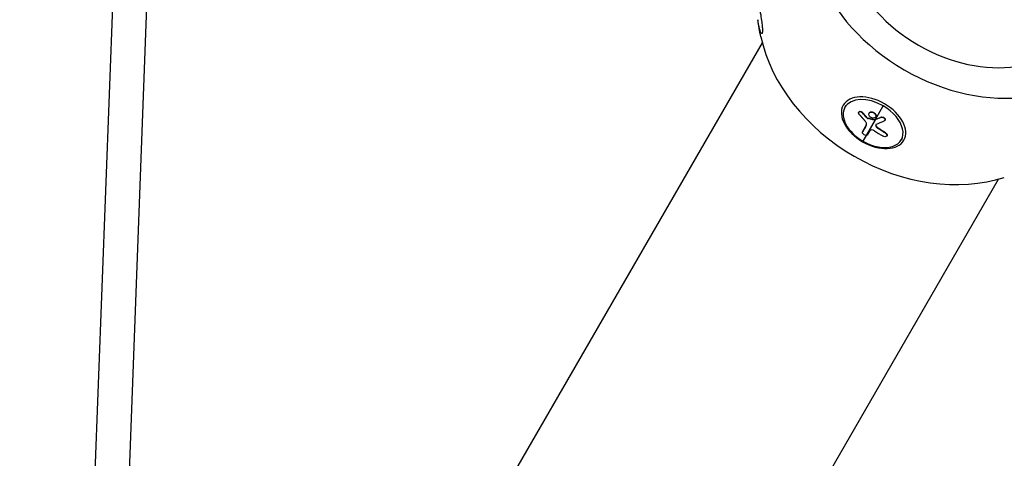
# Model space of a CAD drawing. Units: millimetres. Extents: x -7914 to 7914, y -7110 to 7110.
# Drawn here: x -2948 to -2341, y -4401 to -4131 of the extents above; entities that cross this region are included whole.
import ezdxf

# ---------------------------------------------------------------- set-up
doc = ezdxf.new("R2010")
doc.units = ezdxf.units.MM
doc.header["$LTSCALE"] = 20
doc.linetypes.add('HIDDEN', pattern=[9.525, 6.35, -3.175])
doc.layers.add('2d', color=230, linetype='Continuous')
doc.layers.add('CSA-Safetyzone', color=63, linetype='HIDDEN')

msp = doc.modelspace()

# ---------------------------------------------------------------- linework, layer by layer
at = {"layer": '2d'}
for p, q in [((-2906.15, -4531.49), (-2880.91, -3859.46)), ((-2885.17, -4532.27), (-2859.84, -3857.98)), ((-2490.37, -4145.14), (-2912.9, -4876.99)), ((-2438.75, -4183.89), (-2439.37, -4184.96)), ((-2430.73, -4187.83), (-2430.82, -4188)), ((-2428.46, -4188.22), (-2428.56, -4188.38)), ((-2424.39, -4188.45), (-2424.49, -4188.62)), ((-2423.21, -4187.8), (-2423.31, -4187.96)), ((-2420.56, -4192.53), (-2415.71, -4184.13)), ((-2420.66, -4192.7), (-2428.26, -4205.87)), ((-2425.56, -4191.42), (-2425.65, -4191.59)), ((-2425.03, -4191.73), (-2425.13, -4191.9)), ((-2421.07, -4192.66), (-2421.17, -4192.83)), ((-2420.85, -4192.65), (-2420.95, -4192.82)), ((-2420.29, -4190.94), (-2420.39, -4191.11)), ((-2416.98, -4191.06), (-2417.08, -4191.22)), ((-2414.67, -4192.9), (-2414.76, -4193.07)), ((-2428.44, -4199.86), (-2428.54, -4200.03)), ((-2428.44, -4199.86), (-2428.54, -4200.03)), ((-2426.19, -4196.02), (-2426.2, -4196.03)), ((-2420.17, -4196.39), (-2420.26, -4196.55)), ((-2418.69, -4197.94), (-2418.79, -4198.11)), ((-2414.27, -4200.79), (-2414.36, -4200.96)), ((-2413.41, -4202.48), (-2413.51, -4202.65)), ((-2403.98, -4203.96), (-2404.6, -4205.03)), ((-2767.15, -4961.14), (-2344.61, -4229.29))]:
    msp.add_line(p, q, dxfattribs=at)
at = {"layer": '2d', "extrusion": (0, 0, -1)}
msp.add_arc((2376.77, -4116.69), 117.12, 347.74452, 353.01082, dxfattribs=at)
at = {"layer": '2d'}
for centre, major_axis, ratio, start_param, end_param in [((-2361.38, -4090.03), (-92.03, 53.14), 0.780497, 0.018821, 3.122772), ((-2361.14, -4089.62), (-73.09, 42.2), 0.780497, 0.023699, 3.117894), ((-2392.16, -4143.34), (-92.03, 53.14), 0.780497, 0.616801, 2.524792), ((-2421.98, -4195), (-17.38, 10.04), 0.625159, -1.570796, 1.570796), ((-2421.98, -4195), (-17.38, 10.04), 0.625159, 1.570796, 4.712389), ((-2382.85, -4127.23), (76.43, 68.3), 0.363511, 3.918676, 3.984277), ((-2383.85, -4128.25), (-73.68, 71.22), 0.771145, 1.794736, 1.853412)]:
    msp.add_ellipse(centre, major_axis=major_axis, ratio=ratio, start_param=start_param, end_param=end_param, dxfattribs=at)
at = {"layer": '2d', "extrusion": (0, 0, -1)}
msp.add_ellipse((-2421.69, -4194.5), major_axis=(-18.7, 10.8), ratio=0.625159, dxfattribs=at)
for centre, major_axis, ratio, start_param, end_param in [((-2381.53, -4126.55), (-46.56, 91.29), 0.723254, 4.333608, 4.377107), ((-2381.43, -4126.38), (-46.56, 91.29), 0.723254, 4.333608, 4.377107), ((-2384.82, -4125), (76.82, 67.78), 0.369584, 2.345474, 2.349564), ((-2384.73, -4124.83), (76.82, 67.78), 0.369584, 2.345474, 2.349564), ((-2384.82, -4125), (76.82, 67.78), 0.369584, 2.296661, 2.345474), ((-2384.73, -4124.83), (76.82, 67.78), 0.369584, 2.296661, 2.345474), ((-2385.56, -4125.66), (51.43, 88.61), 0.00288, 2.486862, 2.565125), ((-2385.46, -4125.49), (51.43, 88.61), 0.00288, 2.489133, 2.565125), ((-2382.14, -4126.5), (-73.05, 71.89), 0.770432, 4.422865, 4.474919), ((-2382.04, -4126.33), (-73.05, 71.89), 0.770432, 4.422865, 4.474919)]:
    msp.add_ellipse(centre, major_axis=major_axis, ratio=ratio, start_param=start_param, end_param=end_param, dxfattribs=at)
at = {"layer": '2d'}
for points, knots in [([(-2493.32, -4105.08), (-2493.33, -4105.25), (-2493.35, -4105.42), (-2493.43, -4106.43), (-2493.47, -4107.35), (-2493.48, -4109.51), (-2493.44, -4110.81), (-2493.36, -4112.17), (-2493.24, -4113.99), (-2493.05, -4115.97), (-2492.67, -4118.91), (-2492.56, -4119.76), (-2492.35, -4121.22), (-2492.26, -4121.81), (-2492.08, -4123), (-2491.99, -4123.59), (-2491.78, -4124.98), (-2491.65, -4125.8), (-2491.38, -4127.49), (-2491.24, -4128.36), (-2490.88, -4130.74), (-2490.68, -4132.11), (-2490.41, -4134.34), (-2490.3, -4135.33), (-2490.2, -4136.9), (-2490.18, -4137.5), (-2490.21, -4138.47), (-2490.25, -4138.83), (-2490.4, -4139.38), (-2490.52, -4139.5), (-2490.83, -4139.46), (-2491.07, -4139.16), (-2491.76, -4137.6), (-2492.24, -4135.88), (-2492.79, -4132.66), (-2492.92, -4131.82), (-2493.02, -4130.94)], [-12.43221, -12.43221, -12.43221, -12.43221, -11.374403, -11.374403, -6.267046, -6.267046, 0, 0, 0, 8.343558, 8.343558, 11.623867, 11.623867, 13.839122, 13.839122, 15.96778, 15.96778, 18.813684, 18.813684, 21.746555, 21.746555, 26.726996, 26.726996, 30.880724, 30.880724, 34.088834, 34.088834, 37.256681, 37.256681, 41.273651, 41.273651, 47.063328, 47.063328, 56.575553, 56.575553, 59.722976, 59.722976, 59.722976, 59.722976]), ([(-2430.51, -4189.36), (-2430.62, -4189.23), (-2430.71, -4189.09), (-2430.78, -4188.95), (-2430.85, -4188.81), (-2430.9, -4188.66), (-2430.91, -4188.53), (-2430.93, -4188.39), (-2430.92, -4188.26), (-2430.89, -4188.15), (-2430.85, -4188.03), (-2430.79, -4187.93), (-2430.71, -4187.85), (-2430.63, -4187.77), (-2430.52, -4187.71), (-2430.4, -4187.67), (-2430.27, -4187.63), (-2430.13, -4187.62), (-2429.99, -4187.63), (-2429.84, -4187.63), (-2429.68, -4187.67), (-2429.53, -4187.72), (-2429.37, -4187.78), (-2429.21, -4187.85), (-2429.06, -4187.95), (-2428.92, -4188.04), (-2428.78, -4188.16), (-2428.65, -4188.28), (-2428.62, -4188.31), (-2428.59, -4188.35), (-2428.56, -4188.38)], [0, 0, 0, 0, 0.108572, 0.108572, 0.108572, 0.217262, 0.217262, 0.217262, 0.325717, 0.325717, 0.325717, 0.433622, 0.433622, 0.433622, 0.540983, 0.540983, 0.540983, 0.648042, 0.648042, 0.648042, 0.755174, 0.755174, 0.755174, 0.862717, 0.862717, 0.862717, 0.970831, 0.970831, 0.970831, 1, 1, 1, 1]), ([(-2430.73, -4187.83), (-2430.73, -4187.83), (-2430.73, -4187.83), (-2430.66, -4187.71), (-2430.56, -4187.62), (-2430.37, -4187.52), (-2430.3, -4187.5), (-2430.15, -4187.46), (-2430.07, -4187.46), (-2429.82, -4187.45), (-2429.63, -4187.48), (-2429.36, -4187.58), (-2429.27, -4187.61), (-2429.09, -4187.7), (-2429, -4187.75), (-2428.83, -4187.87), (-2428.75, -4187.93), (-2428.6, -4188.07), (-2428.52, -4188.14), (-2428.46, -4188.22)], [0.3749154, 0.3749154, 0.3749154, 0.3749154, 0.375, 0.375, 0.5, 0.5, 0.5625, 0.5625, 0.625, 0.625, 0.75, 0.75, 0.8125, 0.8125, 0.875, 0.875, 0.9375, 0.9375, 1, 1, 1, 1]), ([(-2421.57, -4191.76), (-2422.11, -4191.8), (-2422.73, -4191.63), (-2423.8, -4190.98), (-2424.25, -4190.5), (-2424.7, -4189.51), (-2424.71, -4189.01), (-2424.28, -4188.25), (-2423.85, -4188.01), (-2423.33, -4187.97)], [0, 0, 0, 0, 0.125, 0.125, 0.25, 0.25, 0.375, 0.375, 0.4988549, 0.4988549, 0.4988549, 0.4988549]), ([(-2424.39, -4188.45), (-2424.37, -4188.4), (-2424.34, -4188.36), (-2424.27, -4188.28), (-2424.24, -4188.24), (-2424.16, -4188.16), (-2424.11, -4188.12), (-2424.02, -4188.06), (-2423.98, -4188.03), (-2423.82, -4187.94), (-2423.71, -4187.9), (-2423.54, -4187.84), (-2423.47, -4187.83), (-2423.35, -4187.81), (-2423.29, -4187.8), (-2423.23, -4187.8)], [1.375782, 1.375782, 1.375782, 1.375782, 1.3906242, 1.3906242, 1.4062492, 1.4062492, 1.4218741, 1.4218741, 1.4374991, 1.4374991, 1.4687491, 1.4687491, 1.484374, 1.484374, 1.4988524, 1.4988524, 1.4988524, 1.4988524]), ([(-2423.31, -4187.96), (-2422.78, -4187.93), (-2422.15, -4188.09), (-2421.08, -4188.74), (-2420.64, -4189.22), (-2420.18, -4190.22), (-2420.17, -4190.72), (-2420.6, -4191.47), (-2421.02, -4191.72), (-2421.56, -4191.76)], [0.5, 0.5, 0.5, 0.5, 0.625, 0.625, 0.75, 0.75, 0.875, 0.875, 0.9988689, 0.9988689, 0.9988689, 0.9988689]), ([(-2423.21, -4187.8), (-2423.08, -4187.79), (-2422.95, -4187.79), (-2422.66, -4187.82), (-2422.52, -4187.85), (-2422.22, -4187.92), (-2422.08, -4187.97), (-2421.87, -4188.07), (-2421.79, -4188.1), (-2421.65, -4188.17), (-2421.59, -4188.21), (-2421.39, -4188.33), (-2421.26, -4188.42), (-2421.07, -4188.57), (-2421.02, -4188.62), (-2420.9, -4188.72), (-2420.85, -4188.78), (-2420.69, -4188.95), (-2420.6, -4189.06), (-2420.48, -4189.24), (-2420.44, -4189.3), (-2420.37, -4189.43), (-2420.34, -4189.49), (-2420.28, -4189.61), (-2420.26, -4189.67), (-2420.21, -4189.8), (-2420.2, -4189.86), (-2420.17, -4189.98), (-2420.15, -4190.05), (-2420.14, -4190.17), (-2420.13, -4190.23), (-2420.13, -4190.31), (-2420.13, -4190.34), (-2420.14, -4190.4), (-2420.14, -4190.49), (-2420.16, -4190.57), (-2420.17, -4190.64), (-2420.18, -4190.65), (-2420.18, -4190.68), (-2420.2, -4190.72), (-2420.23, -4190.81), (-2420.26, -4190.89), (-2420.29, -4190.93), (-2420.29, -4190.94), (-2420.29, -4190.94)], [0.499999, 0.499999, 0.499999, 0.499999, 0.5312491, 0.5312491, 0.5624991, 0.5624991, 0.5937492, 0.5937492, 0.6093742, 0.6093742, 0.6249992, 0.6249992, 0.6562493, 0.6562493, 0.6718743, 0.6718743, 0.6874994, 0.6874994, 0.7187494, 0.7187494, 0.7343745, 0.7343745, 0.7499995, 0.7499995, 0.7656245, 0.7656245, 0.7812496, 0.7812496, 0.7968746, 0.7968746, 0.8124996, 0.8124996, 0.8203121, 0.8203121, 0.8281247, 0.8437497, 0.8437497, 0.8476559, 0.8476559, 0.8515622, 0.8593747, 0.8749997, 0.8749997, 0.8758243, 0.8758243, 0.8758243, 0.8758243]), ([(-2430.51, -4189.36), (-2430.35, -4189.54), (-2430.2, -4189.72), (-2429.98, -4189.97), (-2429.88, -4190.09), (-2429.75, -4190.23), (-2429.69, -4190.3), (-2429.67, -4190.33), (-2429.65, -4190.35), (-2429.64, -4190.36), (-2429.56, -4190.46), (-2429.45, -4190.59), (-2429.32, -4190.73), (-2429.27, -4190.79), (-2429.23, -4190.83), (-2429.21, -4190.85), (-2429.12, -4190.96), (-2429, -4191.09), (-2428.88, -4191.23), (-2428.81, -4191.3), (-2428.79, -4191.33), (-2428.77, -4191.35), (-2428.76, -4191.36), (-2428.68, -4191.46), (-2428.56, -4191.58), (-2428.43, -4191.72), (-2428.37, -4191.79), (-2428.34, -4191.82), (-2428.33, -4191.84), (-2428.32, -4191.85), (-2428.23, -4191.95), (-2428.12, -4192.08), (-2427.99, -4192.22), (-2427.92, -4192.29), (-2427.9, -4192.32), (-2427.88, -4192.34), (-2427.87, -4192.34), (-2427.78, -4192.44), (-2427.67, -4192.57), (-2427.54, -4192.71), (-2427.48, -4192.78), (-2427.45, -4192.81), (-2427.43, -4192.82), (-2427.42, -4192.83), (-2427.26, -4193.02), (-2427.11, -4193.18), (-2426.96, -4193.33)], [0, 0, 0, 0, 0.125, 0.125, 0.1875, 0.21875, 0.234375, 0.242188, 0.242188, 0.25, 0.25, 0.3125, 0.34375, 0.359375, 0.359375, 0.375, 0.375, 0.4375, 0.46875, 0.484375, 0.492188, 0.492188, 0.5, 0.5, 0.5625, 0.59375, 0.609375, 0.617188, 0.617188, 0.625, 0.625, 0.6875, 0.71875, 0.734375, 0.742188, 0.742188, 0.75, 0.75, 0.8125, 0.84375, 0.859375, 0.867188, 0.867188, 0.875, 0.875, 1, 1, 1, 1]), ([(-2426.2, -4196.03), (-2426, -4195.69), (-2425.96, -4195.25), (-2426.23, -4194.3), (-2426.54, -4193.79), (-2426.96, -4193.33)], [0, 0, 0, 0, 0.5, 0.5, 1, 1, 1, 1]), ([(-2425.65, -4191.59), (-2425.6, -4191.65), (-2425.53, -4191.71), (-2425.46, -4191.75), (-2425.39, -4191.8), (-2425.32, -4191.84), (-2425.24, -4191.87), (-2425.21, -4191.88), (-2425.17, -4191.89), (-2425.13, -4191.9)], [0, 0, 0, 0, 0.404397, 0.404397, 0.404397, 0.80918, 0.80918, 0.80918, 1, 1, 1, 1]), ([(-2421.17, -4192.83), (-2421.51, -4192.75), (-2421.84, -4192.68), (-2422.5, -4192.53), (-2422.83, -4192.46), (-2423.49, -4192.3), (-2423.82, -4192.23), (-2424.31, -4192.11), (-2424.48, -4192.07), (-2424.8, -4191.99), (-2424.97, -4191.95), (-2425.13, -4191.9)], [0, 0, 0, 0, 0.25, 0.25, 0.5, 0.5, 0.75, 0.75, 0.875, 0.875, 1, 1, 1, 1]), ([(-2421.17, -4192.83), (-2421.13, -4192.84), (-2421.09, -4192.84), (-2421.05, -4192.84), (-2421.01, -4192.83), (-2420.98, -4192.83), (-2420.95, -4192.82)], [0, 0, 0, 0, 0.536906, 0.536906, 0.536906, 1, 1, 1, 1]), ([(-2417.08, -4191.22), (-2416.95, -4191.17), (-2416.81, -4191.14), (-2416.65, -4191.13), (-2416.5, -4191.11), (-2416.33, -4191.13), (-2416.16, -4191.16), (-2416, -4191.2), (-2415.83, -4191.26), (-2415.67, -4191.33), (-2415.51, -4191.41), (-2415.36, -4191.5), (-2415.23, -4191.61), (-2415.1, -4191.72), (-2414.99, -4191.84), (-2414.9, -4191.97), (-2414.81, -4192.1), (-2414.74, -4192.24), (-2414.7, -4192.37), (-2414.66, -4192.5), (-2414.65, -4192.64), (-2414.66, -4192.76), (-2414.68, -4192.89), (-2414.72, -4193.01), (-2414.79, -4193.11), (-2414.86, -4193.21), (-2414.96, -4193.3), (-2415.07, -4193.37), (-2415.1, -4193.39), (-2415.14, -4193.41), (-2415.18, -4193.42)], [0, 0, 0, 0, 0.108263, 0.108263, 0.108263, 0.216637, 0.216637, 0.216637, 0.324631, 0.324631, 0.324631, 0.431995, 0.431995, 0.431995, 0.53889, 0.53889, 0.53889, 0.64568, 0.64568, 0.64568, 0.75277, 0.75277, 0.75277, 0.860435, 0.860435, 0.860435, 0.968703, 0.968703, 0.968703, 1, 1, 1, 1]), ([(-2416.98, -4191.06), (-2416.91, -4191.02), (-2416.83, -4191), (-2416.66, -4190.96), (-2416.57, -4190.96), (-2416.39, -4190.95), (-2416.29, -4190.96), (-2416.1, -4190.98), (-2416.01, -4191), (-2415.72, -4191.09), (-2415.53, -4191.17), (-2415.18, -4191.39), (-2415.03, -4191.52), (-2414.85, -4191.74), (-2414.79, -4191.81), (-2414.7, -4191.97), (-2414.66, -4192.04), (-2414.57, -4192.28), (-2414.55, -4192.44), (-2414.57, -4192.66), (-2414.59, -4192.73), (-2414.63, -4192.83), (-2414.65, -4192.86), (-2414.66, -4192.89), (-2414.67, -4192.9), (-2414.67, -4192.9)], [0, 0, 0, 0, 0.0625, 0.0625, 0.125, 0.125, 0.1875, 0.1875, 0.25, 0.25, 0.375, 0.375, 0.5, 0.5, 0.5625, 0.5625, 0.625, 0.625, 0.75, 0.75, 0.8125, 0.8125, 0.84375, 0.84375, 0.8451889, 0.8451889, 0.8451889, 0.8451889]), ([(-2426.19, -4202.28), (-2426.57, -4202.26), (-2427.04, -4202.11), (-2427.87, -4201.62), (-2428.23, -4201.27), (-2428.64, -4200.59), (-2428.67, -4200.26), (-2428.54, -4200.03)], [0.255609, 0.255609, 0.255609, 0.255609, 0.5, 0.5, 0.75, 0.75, 1, 1, 1, 1]), ([(-2425.33, -4201.93), (-2425.26, -4201.82), (-2425.2, -4201.71), (-2425.11, -4201.56), (-2425.06, -4201.48), (-2425.01, -4201.39), (-2424.98, -4201.35), (-2424.97, -4201.33), (-2424.96, -4201.32), (-2424.96, -4201.31), (-2424.89, -4201.19), (-2424.83, -4201.08), (-2424.73, -4200.92), (-2424.69, -4200.84), (-2424.63, -4200.75), (-2424.61, -4200.71), (-2424.6, -4200.69), (-2424.59, -4200.68), (-2424.59, -4200.67), (-2424.55, -4200.61), (-2424.5, -4200.53), (-2424.45, -4200.43), (-2424.42, -4200.39), (-2424.41, -4200.37), (-2424.4, -4200.35), (-2424.4, -4200.35), (-2424.36, -4200.28), (-2424.31, -4200.2), (-2424.25, -4200.11), (-2424.23, -4200.06), (-2424.22, -4200.04), (-2424.21, -4200.03), (-2424.2, -4200.02), (-2424.17, -4199.96), (-2424.12, -4199.87), (-2424.06, -4199.78), (-2424.03, -4199.73), (-2424.02, -4199.71), (-2424.01, -4199.7), (-2424.01, -4199.69), (-2423.94, -4199.56), (-2423.87, -4199.45), (-2423.81, -4199.35)], [0, 0, 0, 0, 0.125, 0.125, 0.1875, 0.21875, 0.234375, 0.242187, 0.242187, 0.25, 0.25, 0.375, 0.375, 0.4375, 0.46875, 0.484375, 0.492187, 0.492187, 0.5, 0.5, 0.5625, 0.59375, 0.609375, 0.617187, 0.617187, 0.625, 0.625, 0.6875, 0.71875, 0.734375, 0.742187, 0.742187, 0.75, 0.75, 0.8125, 0.84375, 0.859375, 0.867187, 0.867187, 0.875, 0.875, 1, 1, 1, 1]), ([(-2421.04, -4199.47), (-2421.54, -4199.12), (-2422.16, -4198.91), (-2423.2, -4198.87), (-2423.63, -4199.04), (-2423.81, -4199.35)], [0, 0, 0, 0, 0.5, 0.5, 1, 1, 1, 1]), ([(-2419.93, -4195.41), (-2420.05, -4195.46), (-2420.15, -4195.52), (-2420.23, -4195.61), (-2420.3, -4195.69), (-2420.36, -4195.79), (-2420.38, -4195.9), (-2420.41, -4196.01), (-2420.41, -4196.13), (-2420.38, -4196.25), (-2420.36, -4196.35), (-2420.32, -4196.45), (-2420.26, -4196.55)], [0, 0, 0, 0, 0.263282, 0.263282, 0.263282, 0.526692, 0.526692, 0.526692, 0.789921, 0.789921, 0.789921, 1, 1, 1, 1]), ([(-2420.26, -4195.64), (-2420.26, -4195.66), (-2420.27, -4195.68), (-2420.34, -4195.9), (-2420.3, -4196.15), (-2420.17, -4196.39)], [0.4548159, 0.4548159, 0.4548159, 0.4548159, 0.5, 0.5, 1, 1, 1, 1]), ([(-2420.17, -4196.39), (-2420.13, -4196.46), (-2420.08, -4196.53), (-2420.01, -4196.64), (-2419.99, -4196.67), (-2419.94, -4196.74), (-2419.92, -4196.78), (-2419.84, -4196.88), (-2419.79, -4196.95), (-2419.7, -4197.05), (-2419.66, -4197.1), (-2419.61, -4197.16), (-2419.58, -4197.18), (-2419.57, -4197.2), (-2419.56, -4197.21), (-2419.32, -4197.46), (-2419.04, -4197.7), (-2418.69, -4197.94)], [0, 0, 0, 0, 0.125, 0.125, 0.1875, 0.1875, 0.25, 0.25, 0.375, 0.375, 0.4375, 0.46875, 0.484375, 0.484375, 0.5, 0.5, 1, 1, 1, 1]), ([(-2414.36, -4200.96), (-2413.95, -4201.22), (-2413.63, -4201.56), (-2413.35, -4202.24), (-2413.4, -4202.57), (-2413.83, -4203.01), (-2414.22, -4203.13), (-2415.13, -4203.09), (-2415.62, -4202.93), (-2416.04, -4202.68)], [0, 0, 0, 0, 0.25, 0.25, 0.5, 0.5, 0.75, 0.75, 1, 1, 1, 1]), ([(-2414.27, -4200.79), (-2414.22, -4200.82), (-2414.17, -4200.85), (-2414.09, -4200.9), (-2414.07, -4200.92), (-2414.02, -4200.96), (-2414, -4200.98), (-2413.93, -4201.03), (-2413.89, -4201.07), (-2413.8, -4201.15), (-2413.76, -4201.19), (-2413.65, -4201.31), (-2413.58, -4201.39), (-2413.47, -4201.56), (-2413.42, -4201.65), (-2413.36, -4201.81), (-2413.33, -4201.9), (-2413.31, -4202.06), (-2413.31, -4202.14), (-2413.33, -4202.31), (-2413.36, -4202.4), (-2413.41, -4202.48)], [0, 0, 0, 0, 0.03125, 0.03125, 0.046875, 0.046875, 0.0625, 0.0625, 0.09375, 0.09375, 0.125, 0.125, 0.1875, 0.1875, 0.25, 0.25, 0.3125, 0.3125, 0.375, 0.375, 0.451258, 0.451258, 0.451258, 0.451258]), ([(-2425.33, -4201.93), (-2425.46, -4202.17), (-2425.77, -4202.29), (-2426.17, -4202.28), (-2426.18, -4202.28), (-2426.19, -4202.28)], [0, 0, 0, 0, 0.25, 0.25, 0.255609, 0.255609, 0.255609, 0.255609])]:
    msp.add_open_spline(points, degree=3, knots=knots, dxfattribs=at)
for points in [[(-2424.44, -4188.54), (-2424.44, -4188.54), (-2424.44, -4188.54), (-2424.44, -4188.53)], [(-2423.33, -4187.97), (-2423.32, -4187.96), (-2423.32, -4187.96), (-2423.31, -4187.96)], [(-2423.23, -4187.8), (-2423.22, -4187.8), (-2423.22, -4187.8), (-2423.21, -4187.8)], [(-2425.56, -4191.42), (-2425.42, -4191.57), (-2425.23, -4191.69), (-2425.03, -4191.73)], [(-2421.07, -4192.66), (-2422.41, -4192.37), (-2423.73, -4192.06), (-2425.03, -4191.73)], [(-2421.56, -4191.76), (-2421.56, -4191.76), (-2421.57, -4191.76), (-2421.57, -4191.76)], [(-2421.07, -4192.66), (-2420.99, -4192.67), (-2420.92, -4192.67), (-2420.85, -4192.65)], [(-2420.35, -4191.02), (-2420.35, -4191.02), (-2420.35, -4191.02), (-2420.35, -4191.02)], [(-2414.72, -4192.98), (-2414.72, -4192.98), (-2414.72, -4192.98), (-2414.72, -4192.98)], [(-2428.44, -4199.86), (-2428.44, -4199.86), (-2428.44, -4199.86), (-2428.44, -4199.86)], [(-2428.44, -4199.86), (-2428.44, -4199.86), (-2428.44, -4199.86), (-2428.44, -4199.86)], [(-2420.26, -4196.55), (-2419.95, -4197.13), (-2419.43, -4197.67), (-2418.79, -4198.11)], [(-2413.46, -4202.56), (-2413.46, -4202.56), (-2413.46, -4202.56), (-2413.46, -4202.56)]]:
    msp.add_open_spline(points, degree=3, dxfattribs=at)
at = {"layer": 'CSA-Safetyzone', "flags": 128}
msp.add_lwpolyline([(4814.55, 3573.19, 0.071482), (5394.53, 2519.29, -0.265267), (6998.87, 1632.86, -0.739513), (6087.2, -1912.16, 0.103734), (5501.75, -2382.93, 0.081798), (4814.55, -3573.19, 0.103734), (4699.58, -4315.59, -0.955436), (1387.62, -6227.75, 0.103734), (687.2, -5956.12, 0.081798), (-687.2, -5956.12, 0.103734), (-1387.62, -6227.75, -0.955436), (-4699.58, -4315.59, 0.103734), (-4814.55, -3573.19, 0.07159), (-5395.62, -2517.84, -0.264711), (-6997.43, -1633.74, -0.739852), (-6087.2, 1912.16, 0.103734), (-5501.75, 2382.93, 0.081798), (-4814.55, 3573.19, 0.103734), (-4699.58, 4315.59, -0.955436), (-1387.62, 6227.75, 0.103734), (-687.2, 5956.12, 0.081798), (687.2, 5956.12, 0.103734), (1387.62, 6227.75, -0.955436), (4699.58, 4315.59, 0.103734), (4814.55, 3573.19)], format="xyb", close=True, dxfattribs=at)

doc.saveas('drawing.dxf')
